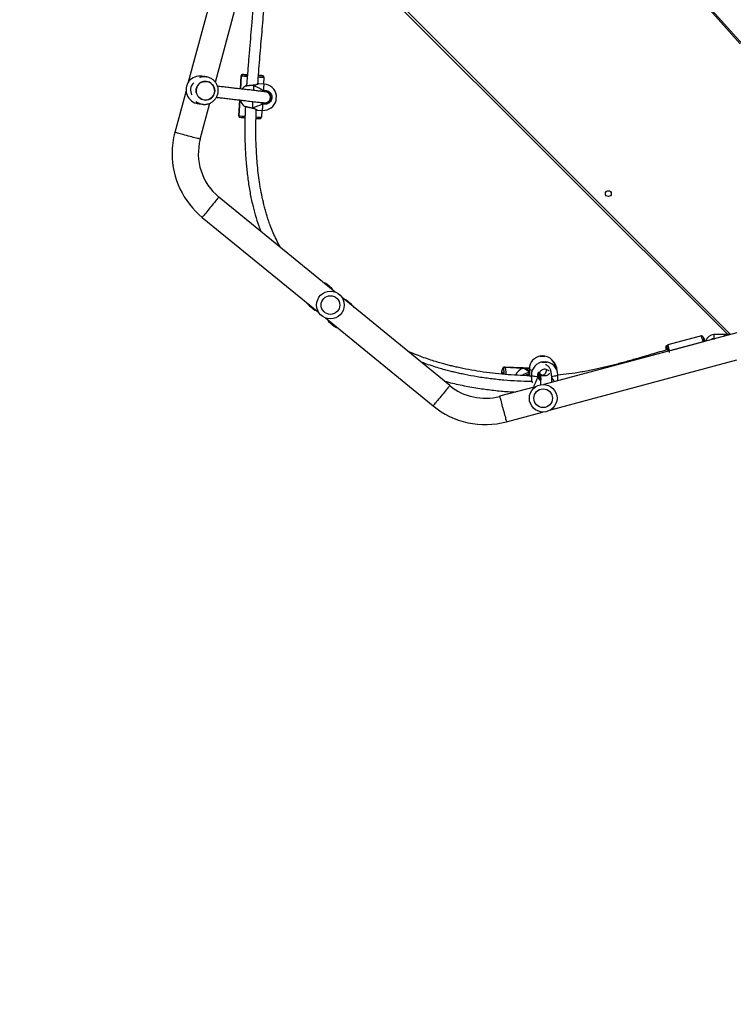
# Model space of a CAD drawing. Units: inches. Extents: x 6321 to 8015, y -1118 to 168.
# Drawn here: x 7166 to 7269, y -853 to -711 of the extents above; entities that cross this region are included whole.
import ezdxf

# ---------------------------------------------------------------- set-up
doc = ezdxf.new("R2010")
doc.units = ezdxf.units.IN
doc.header["$MEASUREMENT"] = 0
doc.layers.add('VP-DIM', color=7, linetype='Continuous')
doc.layers.add('VP-EQ', color=7, linetype='Continuous', true_color=0x8a3492)
doc.styles.get("Standard").update_dxf_attribs({"font": 'arial.ttf'})
doc.dimstyles.get("Standard").update_dxf_attribs({"dimtxt": 14, "dimasz": 20, "dimexe": 20, "dimexo": 50, "dimgap": 20, "dimtad": 0, "dimdec": 0, "dimzin": 0, "dimdsep": 46, "dimtxsty": 'Standard', "dimcen": -0.09, "dimadec": 0, "dimazin": 0, "dimtfac": 1, "dimtdec": 4, "dimtofl": 0, "dimtmove": 0, "dimatfit": 3, "dimfxl": 70, "dimfxlon": 1, "dimtolj": 1, "dimtzin": 0, "dimarcsym": 0})

# ---------------------------------------------------------------- blocks, each defined once
blk = doc.blocks.new('*D62')
at = {"layer": 'Defpoints', "color": 0}
for p in [(7817.33, 147.92), (6675.17, -168.74), (7817.33, -721.22)]:
    blk.add_point(p, dxfattribs=at)
at = {"layer": 'VP-DIM', "color": 0, "lineweight": -2}
for p, q in [((6675.17, 77.92), (6675.17, 167.92)), ((7817.33, 77.92), (7817.33, 167.92)), ((6695.17, 147.92), (7218.32, 147.92)), ((7797.33, 147.92), (7298.61, 147.92))]:
    blk.add_line(p, q, dxfattribs=at)
at = {"layer": 'VP-DIM', "color": 0}
for points in [[(6695.17, 151.25), (6695.17, 144.59), (6675.17, 147.92)], [(7797.33, 144.59), (7797.33, 151.25), (7817.33, 147.92)]]:
    blk.add_solid(points, dxfattribs=at)
at = {"layer": 'VP-DIM', "color": 0, "insert": (7258.46, 147.92), "char_height": 14, "attachment_point": 5}
blk.add_mtext('\\A1;1142', dxfattribs=at)
blk = doc.blocks.new('*D64')
at = {"layer": 'Defpoints', "color": 0}
for p in [(6831.06, -12.72), (7604.62, -1118.2), (7995.49, -1118.2)]:
    blk.add_point(p, dxfattribs=at)
at = {"layer": 'VP-DIM', "color": 0, "lineweight": -2}
for p, q in [((7925.49, -12.72), (8015.49, -12.72)), ((7995.49, -32.72), (7995.49, -528.93)), ((7995.49, -1098.2), (7995.49, -609.48)), ((7925.49, -1118.2), (8015.49, -1118.2))]:
    blk.add_line(p, q, dxfattribs=at)
at = {"layer": 'VP-DIM', "color": 0}
for points in [[(7998.82, -32.72), (7992.16, -32.72), (7995.49, -12.72)], [(7992.16, -1098.2), (7998.82, -1098.2), (7995.49, -1118.2)]]:
    blk.add_solid(points, dxfattribs=at)
at = {"layer": 'VP-DIM', "color": 0, "insert": (7995.49, -569.2), "char_height": 14, "attachment_point": 5, "rotation": 90}
blk.add_mtext('\\A1;1105', dxfattribs=at)
blk = doc.blocks.new('*D65')
at = {"layer": 'Defpoints', "color": 0}
for p in [(6901.78, -184.13), (7627.52, -917.23), (7934.07, -917.23)]:
    blk.add_point(p, dxfattribs=at)
at = {"layer": 'VP-DIM', "color": 0, "lineweight": -2}
for p, q in [((7864.07, -184.13), (7954.07, -184.13)), ((7934.07, -204.13), (7934.07, -524.61)), ((7934.07, -897.23), (7934.07, -595.49)), ((7864.07, -917.23), (7954.07, -917.23))]:
    blk.add_line(p, q, dxfattribs=at)
at = {"layer": 'VP-DIM', "color": 0}
for points in [[(7937.4, -204.13), (7930.73, -204.13), (7934.07, -184.13)], [(7930.73, -897.23), (7937.4, -897.23), (7934.07, -917.23)]]:
    blk.add_solid(points, dxfattribs=at)
at = {"layer": 'VP-DIM', "color": 0, "insert": (7934.07, -560.05), "char_height": 14, "attachment_point": 5, "rotation": 90}
blk.add_mtext('\\A1;735', dxfattribs=at)
blk = doc.blocks.new('3028-1')
at = {"color": 7, "linetype": 'Continuous', "lineweight": 25}
for p, q in [((365.36, 993.91), (359.33, 995.53)), ((395.77, 985.76), (366.57, 993.59)), ((347.03, 991.56), (333.27, 974.71)), ((358.34, 991.86), (363.54, 990.46)), ((363.41, 991.64), (363.4, 991.52)), ((364.02, 991.29), (364.02, 991.29)), ((366.69, 990.91), (366.69, 990.91)), ((367.36, 990.96), (367.35, 990.92)), ((367.36, 990.96), (367.38, 991.08)), ((336.21, 972.31), (349.97, 989.16)), ((366.58, 989.65), (395.77, 981.83)), ((361.72, 986.27), (361.71, 986.27)), ((364.01, 986.14), (361.72, 986.27)), ((367.51, 985.93), (365.61, 986.04)), ((367.51, 985.93), (367.51, 985.93)), ((362.86, 984.33), (362.86, 984.31)), ((367.66, 985.08), (367.65, 985.04)), ((362.52, 982.92), (361.52, 982.98)), ((362.56, 983.6), (362.51, 982.83)), ((363.63, 982.84), (363.58, 982.74)), ((366.14, 984.12), (366.14, 984.13)), ((366.14, 984.13), (366.14, 984.13)), ((366.31, 982.6), (366.35, 983.38)), ((364.37, 981.66), (364.5, 981.66)), ((365.15, 982.24), (365.18, 982.32)), ((367.31, 982.63), (366.31, 982.69)), ((367.31, 982.63), (367.32, 982.63)), ((330.1, 915.55), (395.77, 981.22)), ((334.27, 976.09), (333.6, 975.28)), ((333.6, 975.28), (333.57, 975.07)), ((332.48, 973.74), (319.76, 958.16)), ((331.99, 973.3), (331.32, 972.48)), ((332.18, 973.38), (331.99, 973.3)), ((336.7, 972.75), (337.37, 973.56)), ((336.51, 972.67), (336.7, 972.75)), ((322.7, 955.76), (335.42, 971.34)), ((334.42, 969.95), (335.09, 970.77)), ((335.09, 970.77), (335.12, 970.97)), ((317.48, 947.56), (318.87, 942.35)), ((322.54, 943.33), (321.15, 948.54)), ((325.16, 948.02), (325.17, 948.02)), ((325.35, 947.81), (325.24, 945.3)), ((325.25, 945.3), (325.36, 947.81)), ((325.26, 945.26), (325.37, 947.84)), ((325.36, 947.81), (325.35, 947.81)), ((325.21, 944.24), (325.23, 944.71)), ((325.25, 945.3), (325.25, 945.3)), ((322.58, 943.65), (322.57, 943.65)), ((324.22, 943.94), (323.45, 943.94)), ((323.45, 943.93), (323.45, 943.93)), ((325.08, 944.24), (324.3, 944.23)), ((324.3, 944.23), (324.3, 944.23)), ((330.34, 914.24), (322.87, 942.13)), ((324.09, 942.62), (324.18, 942.71)), ((319.2, 941.14), (326.41, 914.24)), ((323.4, 940.15), (323.47, 940.14)), ((323.47, 940.14), (323.5, 940.14)), ((323.5, 940.14), (324.26, 940.14)), ((324.85, 940.24), (324.89, 940.25)), ((328.48, 924.32), (328.47, 924.35)), ((329.05, 919.05), (327.75, 923.88)), ((329.88, 919.36), (328.58, 924.19)), ((380.22, 920.96), (372.15, 913.72)), ((380.24, 920.7), (372.16, 913.46)), ((329.47, 917.55), (329.47, 917.48)), ((330.07, 915.75), (330.07, 917.55)), ((330.07, 915.75), (330.07, 915.24)), ((330.1, 915.7), (330.07, 915.7)), ((330.08, 915.2), (330.1, 915.2)), ((330.1, 915.4), (330.1, 915.7)), ((330.1, 915.2), (330.1, 915.4))]:
    blk.add_line(p, q, dxfattribs=at)
at = {"color": 8, "linetype": 'Continuous', "lineweight": 25}
for p, q in [((361.72, 986.27), (364.01, 986.14)), ((365.61, 986.04), (367.51, 985.93)), ((395.77, 980.8), (330.1, 915.13)), ((325.37, 947.84), (325.36, 947.81)), ((325.19, 944.92), (324.7, 944.24)), ((324.73, 944.24), (325.19, 944.88)), ((325.22, 944.61), (325.2, 944.24)), ((325.2, 944.24), (325.22, 944.61)), ((322.59, 943.63), (322.57, 943.63)), ((324.09, 941.02), (323.98, 941.03)), ((330.07, 917.55), (329.47, 917.55))]:
    blk.add_line(p, q, dxfattribs=at)
at = {"color": 8, "linetype": 'Continuous', "lineweight": 25, "flags": 128}
for points in [[(358.34, 991.86), (358.35, 991.87), (358.36, 991.93), (358.38, 992.01), (358.42, 992.12), (358.45, 992.27), (358.5, 992.44), (358.55, 992.63), (358.61, 992.85), (358.67, 993.08), (358.74, 993.32), (358.8, 993.57), (358.87, 993.82), (358.94, 994.07), (359, 994.31), (359.06, 994.54), (359.12, 994.75), (359.17, 994.95), (359.22, 995.12), (359.26, 995.26), (359.29, 995.38), (359.31, 995.46), (359.32, 995.51), (359.33, 995.53)], [(349.97, 989.16), (349.96, 989.17), (349.92, 989.2), (349.85, 989.26), (349.76, 989.33), (349.64, 989.43), (349.51, 989.54), (349.35, 989.67), (349.18, 989.81), (349, 989.96), (348.8, 990.11), (348.6, 990.28), (348.4, 990.44), (348.2, 990.6), (348.01, 990.76), (347.83, 990.91), (347.65, 991.05), (347.5, 991.18), (347.36, 991.29), (347.24, 991.39), (347.15, 991.46), (347.09, 991.52), (347.04, 991.55), (347.03, 991.56)], [(362.87, 984.31), (362.86, 984.32), (362.86, 984.33), (362.86, 984.33)], [(363.79, 984.26), (363.62, 984.27), (363.4, 984.28), (363.2, 984.29), (363.02, 984.3), (362.87, 984.31)], [(362.51, 982.83), (362.52, 982.83), (362.55, 982.83), (362.62, 982.82), (362.73, 982.82), (362.86, 982.81), (363.03, 982.8), (363.22, 982.79), (363.44, 982.78)], [(366.13, 984.12), (365.98, 984.13), (365.8, 984.14), (365.6, 984.15), (365.39, 984.16)], [(366.14, 984.13), (366.14, 984.13), (366.14, 984.12), (366.13, 984.12)], [(365.38, 982.66), (365.6, 982.65), (365.79, 982.64), (365.95, 982.63), (366.09, 982.62), (366.2, 982.61), (366.27, 982.61), (366.3, 982.6), (366.31, 982.6)], [(322.7, 955.76), (322.69, 955.77), (322.65, 955.8), (322.58, 955.86), (322.49, 955.93), (322.37, 956.03), (322.23, 956.14), (322.08, 956.27), (321.91, 956.41), (321.72, 956.56), (321.53, 956.72), (321.33, 956.88), (321.13, 957.04), (320.93, 957.21), (320.74, 957.36), (320.55, 957.51), (320.38, 957.65), (320.22, 957.78), (320.09, 957.89), (319.97, 957.99), (319.88, 958.06), (319.81, 958.12), (319.77, 958.15), (319.76, 958.16), (319.76, 958.16)], [(321.15, 948.54), (321.13, 948.53), (321.08, 948.52), (321, 948.5), (320.88, 948.47), (320.74, 948.43), (320.57, 948.38), (320.37, 948.33), (320.16, 948.27), (319.93, 948.21), (319.69, 948.15), (319.44, 948.08), (319.19, 948.01), (318.94, 947.95), (318.7, 947.88), (318.47, 947.82), (318.26, 947.76), (318.06, 947.71), (317.89, 947.67), (317.75, 947.63), (317.63, 947.6), (317.55, 947.57), (317.5, 947.56), (317.48, 947.56), (317.48, 947.56)], [(325.35, 947.81), (325.3, 947.77), (325.21, 947.73), (325.09, 947.69), (324.93, 947.67), (324.74, 947.65), (324.53, 947.63), (324.3, 947.62)], [(324.32, 947.86), (324.44, 947.86), (324.62, 947.87), (324.79, 947.89), (324.93, 947.92), (325.04, 947.95), (325.12, 947.98), (325.16, 948.02)], [(324.36, 948.2), (324.48, 948.17), (324.57, 948.14), (324.63, 948.1), (324.65, 948.07), (324.62, 948.04), (324.56, 948.01), (324.47, 947.99), (324.34, 947.97), (324.33, 947.97)], [(324.54, 947.98), (324.54, 947.99), (324.5, 948.02), (324.42, 948.06), (324.34, 948.08)], [(325.17, 948.02), (325.17, 948.06), (325.15, 948.1), (325.09, 948.14), (325, 948.18), (324.87, 948.22), (324.72, 948.25), (324.54, 948.28), (324.36, 948.31)], [(322.56, 943.58), (322.54, 943.48), (322.53, 943.4)], [(323.95, 942.98), (323.97, 943.19), (324, 943.39), (324.03, 943.56), (324.07, 943.7), (324.11, 943.82), (324.15, 943.89), (324.19, 943.94), (324.22, 943.94)], [(324.9, 943.83), (324.9, 943.84), (324.93, 943.99), (324.97, 944.1), (325.01, 944.18), (325.05, 944.23), (325.08, 944.24)], [(324.26, 940.14), (324.25, 940.15), (324.21, 940.18), (324.16, 940.24), (324.12, 940.34), (324.08, 940.47), (324.04, 940.63), (324.01, 940.82), (323.98, 941.03)], [(324.89, 940.25), (324.88, 940.25), (324.87, 940.25)], [(328.21, 924.48), (328.22, 924.49), (328.22, 924.5), (328.19, 924.5), (328.16, 924.5)], [(328.34, 924.33), (328.34, 924.33), (328.32, 924.33)]]:
    blk.add_lwpolyline(points, dxfattribs=at)
at = {"color": 7, "linetype": 'Continuous', "lineweight": 25, "flags": 128}
for points in [[(363.47, 991.92), (363.45, 991.83), (363.41, 991.64)], [(364.05, 990.75), (364.01, 990.97), (364.01, 991.19), (364.04, 991.41), (364.11, 991.62), (364.22, 991.82), (364.35, 991.99), (364.51, 992.15), (364.7, 992.27), (364.9, 992.36), (365.11, 992.42), (365.34, 992.44), (365.56, 992.43), (365.78, 992.38), (365.98, 992.29), (366.17, 992.17), (366.34, 992.02), (366.48, 991.85), (366.59, 991.66), (366.66, 991.45), (366.7, 991.23), (366.7, 991.01), (366.67, 990.79), (366.6, 990.58), (366.5, 990.38), (366.37, 990.21), (366.2, 990.05), (366.02, 989.93), (365.82, 989.84), (365.6, 989.78), (365.38, 989.76), (365.16, 989.77), (364.94, 989.83), (364.73, 989.91), (364.55, 990.03), (364.38, 990.18), (364.24, 990.35), (364.13, 990.54), (364.05, 990.75)], [(365.19, 992.43), (364.97, 992.39), (364.77, 992.31), (364.58, 992.2), (364.4, 992.05), (364.26, 991.88), (364.15, 991.69), (364.06, 991.49), (364.02, 991.27), (364.01, 991.05), (364.04, 990.83), (364.1, 990.62), (364.2, 990.42), (364.33, 990.24), (364.48, 990.08), (364.67, 989.95), (364.87, 989.85), (365.08, 989.79), (365.3, 989.76), (365.52, 989.77), (365.74, 989.82), (365.95, 989.9), (366.14, 990.01), (366.31, 990.15), (366.46, 990.32), (366.57, 990.51), (366.65, 990.72), (366.7, 990.93), (366.71, 991.15), (366.68, 991.37), (366.62, 991.59), (366.52, 991.78), (366.39, 991.97), (366.23, 992.12), (366.05, 992.25), (365.85, 992.35), (365.64, 992.41), (365.42, 992.44), (365.19, 992.43)], [(367.38, 991.08), (367.39, 991.18), (367.39, 991.36)], [(367.56, 983.43), (367.56, 983.4), (367.55, 983.36), (367.55, 983.36), (367.56, 983.4), (367.56, 983.43)], [(363.95, 980.87), (363.95, 980.87), (363.98, 980.87), (364.04, 980.87), (364.13, 980.86), (364.24, 980.86), (364.36, 980.85), (364.46, 980.84), (364.56, 980.84), (364.62, 980.83), (364.65, 980.83), (364.65, 980.83)], [(332.07, 973.24), (332.02, 973.27), (331.99, 973.3), (331.99, 973.3)], [(336.63, 972.81), (336.67, 972.78), (336.7, 972.75), (336.7, 972.75)], [(326.02, 942.06), (326.03, 942.17), (326.03, 942.27), (326.05, 942.35), (326.06, 942.4), (326.08, 942.41), (326.1, 942.39), (326.12, 942.33), (326.13, 942.24), (326.14, 942.13), (326.14, 942.02), (326.14, 941.91), (326.13, 941.81), (326.11, 941.75), (326.09, 941.72), (326.07, 941.72), (326.06, 941.77), (326.04, 941.84), (326.03, 941.94), (326.02, 942.06)], [(326.07, 942.41), (326.08, 942.39), (326.1, 942.33), (326.12, 942.24), (326.12, 942.13), (326.13, 942.02), (326.12, 941.91), (326.11, 941.81), (326.09, 941.75), (326.08, 941.72)], [(326.89, 942.34), (326.89, 942.46), (326.89, 942.56), (326.91, 942.64), (326.92, 942.69), (326.94, 942.71), (326.96, 942.68), (326.97, 942.62), (326.98, 942.53), (326.99, 942.43), (326.99, 942.31), (326.99, 942.2), (326.98, 942.11), (326.97, 942.04), (326.95, 942.01), (326.93, 942.01), (326.92, 942.06), (326.9, 942.13), (326.89, 942.23), (326.89, 942.34)], [(327.69, 924.14), (327.72, 924.15), (327.82, 924.18), (327.88, 924.2), (327.91, 924.21), (327.9, 924.21), (327.89, 924.21)], [(327.89, 924.22), (327.89, 924.22), (327.9, 924.22)]]:
    blk.add_lwpolyline(points, dxfattribs=at)
at = {"color": 7, "linetype": 'Continuous', "lineweight": 25}
for centre, radius in [((334.35, 973.02), 2), ((334.35, 973.02), 1.35), ((320.87, 942.24), 2), ((320.87, 942.24), 1.35), ((350.47, 932.81), 0.425)]:
    blk.add_circle(centre, radius, dxfattribs=at)
for centre, radius, start, end in [((356.25, 984.03), 11.9, 90, 140.7634), ((356.25, 984.03), 11.9, 75, 90), ((365.47, 991.91), 2, 343.4043, 165), ((365.47, 991.91), 1.35, 41.1521, 122.7613), ((365.47, 991.91), 1.35, 40.7148, 122.7613), ((356.25, 984.03), 8.1, 75, 140.7634), ((365.47, 991.91), 2, 165, 180.5091), ((525.51, 975.75), 164.33, 176.3943, 176.6389), ((361.72, 986.05), 0.225, 90.7396, 150.0066), ((364.5, 984.21), 1.9, 105.1391, 136.3343), ((364.5, 984.21), 1.9, 36.8104, 55.0112), ((367.49, 985.73), 0.2, 356.6, 86.5869), ((367.5, 985.73), 0.2, 22.4036, 86.6378), ((586.92, 972.05), 219.65, 176.4324, 176.6111), ((171.29, 996.87), 196.72, 356.5511, 356.7508), ((375.21, 984.63), 7.57, 176.0396, 176.8684), ((471.37, 977.06), 110.21, 176.5022, 176.809), ((361.53, 983.18), 0.2, 202.4036, 266.6378), ((364.41, 982.72), 1.9, 176.5846, 255.9695), ((363.57, 983.06), 0.312, 243.7629, 271.7052), ((367.32, 982.83), 0.2, 269.9977, 332.9309), ((545.51, 972.72), 178.27, 176.5564, 176.7512), ((300.54, 987.21), 67.13, 356.2482, 356.7652), ((364.41, 982.72), 1.9, 277.1997, 356.5846), ((365.28, 982.95), 0.312, 261.5053, 289.3917), ((335.43, 975.14), 1.5, 119.724, 140.7634), ((348.7, 993.68), 23.81, 230.6374, 230.878), ((336.21, 974.51), 1.5, 320.7634, 341.8029), ((332.48, 971.53), 1.5, 140.7634, 161.8029), ((333.26, 970.9), 1.5, 299.724, 320.7634), ((365.94, 1008.63), 48.84, 230.699, 230.8163), ((328.97, 950.64), 11.9, 140.7634, 195), ((328.97, 950.64), 8.1, 140.7634, 195), ((325.15, 947.81), 0.202, 357.9934, 86.5072), ((325.15, 947.82), 0.203, 358.0316, 86.4976), ((322.97, 945.1), 2.26, 349.1895, 3.7564), ((328.11, 944.77), 2.92, 177.1161, 177.8897), ((325.19, 944.63), 0.0289, 316.133, 332.4026), ((325.27, 945.29), 0.0231, 134.0104, 154.3294), ((325.2, 943.24), 1.28, 191.7687, 198.5547), ((324.24, 942.04), 1.9, 4.8223, 90.6528), ((325.1, 942.34), 1.9, 6.4169, 90.5265), ((324.24, 942.04), 1.9, 270.6528, 356.4833), ((325.1, 942.34), 1.9, 275.3724, 354.636), ((325.88, 942.35), 1.11, 342.3933, 18.6507), ((324.87, 942.14), 1.9, 270.4223, 315.6022), ((328.68, 920.76), 3.78, 97.946, 102.7019), ((327.18, 926.74), 2.48, 286.2518, 294.3885), ((327.56, 923.83), 0.2, 15, 105), ((325.77, 931.83), 7.93, 284.0186, 288.9042), ((329.98, 916.38), 8.13, 101.8362, 104.7851), ((326.24, 929.77), 11.21, 284.7186, 288.1608), ((327.99, 923.97), 5.17, 282.4511, 284.812), ((327.45, 924.49), 5.91, 286.3215, 289.5691), ((328.87, 917.55), 1.2, 360, 77.1971), ((328.87, 917.55), 0.6, 360, 36.1146)]:
    blk.add_arc(centre, radius, start, end, dxfattribs=at)
at = {"color": 8, "linetype": 'Continuous', "lineweight": 25}
for centre, radius, start, end in [((365.36, 991.25), 1.98, 142.038, 171.7146), ((365.41, 991.24), 1.97, 351.9264, 21.9241), ((643.04, 968.75), 281.87, 176.4346, 176.6166), ((596.05, 971.61), 228.99, 176.4144, 176.6349), ((367.49, 985.73), 0.201, 356.6487, 22.4614), ((359.63, 985.56), 8.04, 356.5319, 357.0279), ((599.88, 969.4), 238.75, 176.548, 176.7383), ((786.27, 958.52), 419.66, 176.5964, 176.7059), ((367.32, 982.83), 0.2, 270.0034, 356.5939), ((367.32, 982.83), 0.2, 332.9034, 356.6243), ((383.3, 1036.05), 77.45, 230.7207, 230.7947), ((377.21, 1022.48), 63.09, 230.7468, 230.8377), ((344.01, 987.93), 19.99, 230.6144, 230.901), ((287.98, 913.18), 73.35, 50.7186, 50.7967), ((322.93, 944.11), 1.43, 12.4877, 31.0515), ((322.95, 944.14), 1.63, 3.4576, 41.6018), ((324.95, 934.93), 11.33, 284.2504, 288.697), ((326.25, 930.08), 11.32, 284.2484, 288.6987)]:
    blk.add_arc(centre, radius, start, end, dxfattribs=at)
at = {"color": 7, "linetype": 'Continuous', "lineweight": 25}
for centre, major_axis, ratio, start_param, end_param in [((364.28, 980.49), (-1.64, 4.46), 0.000238, 0.53909, 1.031531), ((364.28, 980.49), (-1.64, 4.46), 0.000238, 0.53909, 1.031531), ((364.28, 980.49), (2.16, 4.23), 0.000226, 0.539293, 1.031734), ((364.28, 980.49), (2.16, 4.23), 0.000226, 0.539293, 1.031734), ((323.61, 945.07), (1.57, -0.54), 0.78139, 0.483596, 1.462307), ((323.61, 945.03), (0.63, 1.8), 0.840275, 4.559764, 4.803089), ((326.44, 942.07), (4.33, -1.84), 0.036599, 3.657588, 4.114409), ((326.44, 942.07), (4.33, -1.84), 0.036599, 3.657588, 4.114409), ((326.44, 942.07), (4.27, 1.95), 0.018832, 2.176807, 2.40547), ((326.44, 942.07), (4.27, 1.95), 0.018832, 2.176807, 2.40547)]:
    blk.add_ellipse(centre, major_axis=major_axis, ratio=ratio, start_param=start_param, end_param=end_param, dxfattribs=at)
for points, knots in [([(363.4, 991.53), (363.39, 991.47), (363.37, 991.33), (363.38, 991.11), (363.41, 990.86), (363.47, 990.61), (363.57, 990.38), (363.69, 990.16), (363.84, 989.96), (364.01, 989.78), (364.21, 989.62), (364.42, 989.48), (364.65, 989.38), (364.89, 989.3), (365.14, 989.26), (365.38, 989.24), (365.54, 989.25), (365.62, 989.26)], [0, 0, 0, 0, 0.047418, 0.115859, 0.184276, 0.252693, 0.321097, 0.38951, 0.45792, 0.526351, 0.594819, 0.663304, 0.731806, 0.800336, 0.868908, 0.93749, 1, 1, 1, 1]), ([(365.62, 989.26), (365.71, 989.27), (365.87, 989.3), (366.12, 989.38), (366.35, 989.49), (366.56, 989.62), (366.75, 989.78), (366.93, 989.97), (367.07, 990.17), (367.19, 990.39), (367.28, 990.63), (367.34, 990.81), (367.35, 990.91), (367.35, 990.92)], [0, 0, 0, 0, 0.101442, 0.199245, 0.29705, 0.394819, 0.49259, 0.590335, 0.688063, 0.785728, 0.883374, 0.980974, 1, 1, 1, 1]), ([(364.41, 989.5), (364.4, 989.47), (364.38, 989.26), (364.32, 988.77), (364.24, 988.06), (364.15, 987.32), (364.07, 986.65), (364.01, 986.06), (363.95, 985.55), (363.89, 985.1), (363.84, 984.65), (363.79, 984.21), (363.74, 983.81), (363.7, 983.45), (363.67, 983.15), (363.64, 982.9), (363.62, 982.72), (363.61, 982.62), (363.61, 982.63), (363.61, 982.63)], [0, 0, 0, 0, 0.009124, 0.077261, 0.163479, 0.243472, 0.316872, 0.383465, 0.438018, 0.489354, 0.544069, 0.602372, 0.664113, 0.718104, 0.774372, 0.83296, 0.894026, 0.957897, 1, 1, 1, 1]), ([(365.17, 982.28), (365.17, 982.29), (365.18, 982.3), (365.19, 982.43), (365.22, 982.64), (365.25, 982.91), (365.28, 983.23), (365.33, 983.57), (365.37, 983.94), (365.41, 984.31), (365.46, 984.69), (365.5, 985.06), (365.54, 985.44), (365.6, 985.9), (365.66, 986.46), (365.74, 987.15), (365.83, 987.9), (365.92, 988.65), (365.97, 989.13), (366, 989.35)], [0, 0, 0, 0, 0.065305, 0.127457, 0.186766, 0.243581, 0.298089, 0.350364, 0.400404, 0.448161, 0.493566, 0.53654, 0.577776, 0.622049, 0.687643, 0.760133, 0.839295, 0.924741, 1, 1, 1, 1]), ([(361.53, 986.16), (361.52, 986.15), (361.52, 986.14), (361.51, 986.13), (361.51, 986.12)], [0, 0, 0, 0, 0.6232394, 1, 1, 1, 1]), ([(367.69, 985.75), (367.69, 985.76), (367.69, 985.78), (367.68, 985.79), (367.68, 985.8)], [0, 0, 0, 0, 0.388538, 1, 1, 1, 1]), ([(363.07, 985.32), (363.03, 985.32), (362.78, 985.34), (362.36, 985.35), (361.88, 985.37), (361.51, 985.38), (361.22, 985.39), (360.9, 985.39), (360.5, 985.4), (360.03, 985.4), (359.48, 985.4), (358.89, 985.4), (358.09, 985.38), (357.1, 985.35), (355.93, 985.29), (354.51, 985.18), (352.83, 985), (350.89, 984.71), (349.07, 984.35), (347.38, 983.9), (346.06, 983.5), (345.28, 983.2), (345.02, 983.09)], [0, 0, 0, 0, 0.006397, 0.040791, 0.069549, 0.085468, 0.10026, 0.117181, 0.138668, 0.164757, 0.1955, 0.228359, 0.260732, 0.326884, 0.39062, 0.452177, 0.560601, 0.667277, 0.773471, 0.86384, 0.95408, 1, 1, 1, 1]), ([(362.85, 984.31), (362.85, 984.28), (362.83, 984.2), (362.79, 984.08), (362.74, 983.95), (362.68, 983.84), (362.63, 983.75), (362.6, 983.68), (362.58, 983.65), (362.57, 983.65), (362.57, 983.64), (362.57, 983.64), (362.57, 983.64), (362.57, 983.63), (362.56, 983.62), (362.56, 983.61), (362.56, 983.6)], [0, 0, 0, 0, 0.079927, 0.202701, 0.33389, 0.470889, 0.610878, 0.748194, 0.881711, 0.946221, 0.963333, 0.966697, 0.969258, 0.973549, 0.991697, 1, 1, 1, 1]), ([(363.12, 985.52), (363.12, 985.52), (363.12, 985.51), (363.11, 985.5), (363.11, 985.5), (363.11, 985.49), (363.11, 985.49), (363.11, 985.49), (363.11, 985.49), (363.11, 985.48), (363.1, 985.47), (363.09, 985.43), (363.08, 985.35), (363.05, 985.25), (363.03, 985.12), (363, 984.98), (362.96, 984.82), (362.93, 984.65), (362.89, 984.49), (362.87, 984.38), (362.86, 984.33)], [0, 0, 0, 0, 0.00756, 0.01519, 0.01959, 0.021918, 0.023841, 0.026568, 0.031963, 0.048453, 0.115767, 0.217294, 0.315447, 0.413825, 0.512103, 0.610913, 0.710116, 0.809441, 0.909454, 1, 1, 1, 1]), ([(362.87, 984.31), (362.87, 984.31), (362.86, 984.31), (362.86, 984.31), (362.86, 984.31)], [0, 0, 0, 0, 0.617708, 1, 1, 1, 1]), ([(366.05, 985.14), (366.05, 985.15), (366.05, 985.19), (366.04, 985.24), (366.04, 985.3), (366.04, 985.31), (366.03, 985.31), (366.03, 985.32), (366.03, 985.32), (366.03, 985.34), (366.02, 985.35), (366.02, 985.35)], [0, 0, 0, 0, 0.0427653, 0.3325444, 0.6209855, 0.9096177, 0.9293739, 0.9376712, 0.9454753, 0.9646405, 1, 1, 1, 1]), ([(366.14, 984.13), (366.14, 984.15), (366.13, 984.23), (366.12, 984.36), (366.11, 984.54), (366.09, 984.71), (366.08, 984.86), (366.06, 985), (366.05, 985.12), (366.04, 985.21), (366.04, 985.28), (366.03, 985.3), (366.03, 985.31), (366.03, 985.31), (366.03, 985.31)], [0, 0, 0, 0, 0.036413, 0.139971, 0.244045, 0.347927, 0.452012, 0.555531, 0.658966, 0.761652, 0.864142, 0.965921, 0.9999, 1, 1, 1, 1]), ([(387.56, 983.64), (387.2, 983.65), (386.38, 983.67), (385.16, 983.72), (383.93, 983.78), (382.81, 983.84), (381.79, 983.9), (380.83, 983.97), (379.91, 984.03), (378.98, 984.1), (378.05, 984.17), (377.11, 984.25), (376.16, 984.32), (374.9, 984.43), (373.32, 984.56), (371.39, 984.73), (369.4, 984.89), (367.73, 985.02), (366.61, 985.11), (366.17, 985.14), (366.05, 985.14)], [0, 0, 0, 0, 0.050681, 0.113313, 0.170036, 0.221991, 0.269168, 0.311555, 0.355914, 0.398538, 0.441707, 0.485415, 0.529661, 0.574432, 0.661362, 0.750653, 0.843277, 0.939235, 0.983401, 1, 1, 1, 1]), ([(342.7, 980.25), (342.73, 980.27), (343.08, 980.49), (343.79, 980.83), (344.78, 981.29), (345.68, 981.65), (346.47, 981.94), (347.18, 982.17), (347.85, 982.37), (348.53, 982.55), (349.46, 982.78), (350.67, 983.04), (352.09, 983.28), (353.5, 983.47), (354.87, 983.61), (356.23, 983.7), (357.53, 983.77), (358.73, 983.8), (359.63, 983.8), (360.25, 983.8), (360.61, 983.8), (360.94, 983.79), (361.21, 983.78), (361.43, 983.78), (361.63, 983.77), (361.85, 983.77), (362.14, 983.76), (362.41, 983.75), (362.58, 983.74), (362.63, 983.74)], [0, 0, 0, 0, 0.0038618, 0.0616042, 0.1148884, 0.1635901, 0.2032108, 0.23893, 0.2722751, 0.3064134, 0.3414222, 0.4127187, 0.487316, 0.5531162, 0.6210855, 0.6890961, 0.7525858, 0.8112632, 0.8650561, 0.8840669, 0.9023287, 0.9184218, 0.9317313, 0.9422708, 0.9503144, 0.9610462, 0.9749934, 0.9928375, 1, 1, 1, 1]), ([(361.33, 983.16), (361.33, 983.15), (361.34, 983.13), (361.34, 983.11), (361.35, 983.1)], [0, 0, 0, 0, 0.400594, 1, 1, 1, 1]), ([(362.59, 983.66), (362.58, 983.66), (362.58, 983.65), (362.57, 983.65), (362.57, 983.65), (362.57, 983.65)], [0, 0, 0, 0, 0.429978, 0.988815, 1, 1, 1, 1]), ([(365.38, 982.66), (365.39, 982.55), (365.41, 982.32), (365.29, 981.99), (365.07, 981.72), (364.78, 981.54), (364.44, 981.46), (364.1, 981.51), (363.8, 981.66), (363.56, 981.9), (363.41, 982.21), (363.38, 982.51), (363.42, 982.7), (363.44, 982.78)], [0, 0, 0, 0, 0.0947845, 0.1895747, 0.2843231, 0.3783906, 0.4713592, 0.5633713, 0.655125, 0.7473961, 0.8406999, 0.9350085, 1, 1, 1, 1]), ([(363.44, 982.78), (363.45, 982.77), (363.47, 982.77), (363.5, 982.76), (363.53, 982.75), (363.56, 982.75), (363.58, 982.75), (363.58, 982.74), (363.58, 982.74), (363.58, 982.74)], [0, 0, 0, 0, 0.161871, 0.323317, 0.48363, 0.642509, 0.800708, 0.960323, 1, 1, 1, 1]), ([(363.58, 982.74), (363.58, 982.74), (363.58, 982.74), (363.56, 982.75), (363.54, 982.75), (363.51, 982.76), (363.47, 982.77), (363.45, 982.77), (363.44, 982.78), (363.44, 982.78)], [0, 0, 0, 0, 0.161662, 0.323414, 0.483635, 0.642099, 0.800372, 0.960297, 1, 1, 1, 1]), ([(363.58, 982.74), (363.57, 982.68), (363.53, 982.52), (363.56, 982.26), (363.69, 982), (363.89, 981.8), (364.15, 981.67), (364.44, 981.63), (364.72, 981.69), (364.97, 981.85), (365.15, 982.08), (365.25, 982.35), (365.24, 982.55), (365.23, 982.65)], [0, 0, 0, 0, 0.065053, 0.159455, 0.252825, 0.34508, 0.43671, 0.528608, 0.621449, 0.71547, 0.810246, 0.905127, 1, 1, 1, 1]), ([(363.62, 982.75), (363.62, 982.74), (363.62, 982.73), (363.62, 982.69), (363.61, 982.65), (363.61, 982.63), (363.61, 982.62)], [0, 0, 0, 0, 0.4869936, 0.6579938, 0.8292429, 1, 1, 1, 1]), ([(366.13, 984.12), (366.13, 984.12), (366.14, 984.12), (366.14, 984.12), (366.14, 984.12)], [0, 0, 0, 0, 0.622652, 1, 1, 1, 1]), ([(366.14, 984.12), (366.14, 984.12), (366.14, 984.12), (366.14, 984.12), (366.13, 984.12), (366.13, 984.12)], [0, 0, 0, 0, 0.20873, 0.815688, 1, 1, 1, 1]), ([(366.34, 983.42), (366.34, 983.42), (366.34, 983.42), (366.34, 983.43), (366.33, 983.45), (366.31, 983.5), (366.27, 983.58), (366.23, 983.69), (366.19, 983.82), (366.16, 983.96), (366.14, 984.07), (366.14, 984.12), (366.14, 984.12)], [0, 0, 0, 0, 0.004016, 0.061301, 0.174166, 0.307475, 0.44466, 0.586402, 0.730684, 0.873894, 0.997303, 1, 1, 1, 1]), ([(366.3, 983.52), (366.89, 983.48), (368.08, 983.39), (369.86, 983.25), (371.63, 983.1), (373.39, 982.95), (375.15, 982.8), (376.91, 982.66), (378.5, 982.53), (379.91, 982.43), (381.14, 982.34), (382.34, 982.27), (383.48, 982.2), (384.39, 982.16), (385.14, 982.12), (385.78, 982.1), (386.52, 982.07), (387.13, 982.05), (387.48, 982.04), (387.56, 982.04)], [0, 0, 0, 0, 0.083377, 0.167581, 0.250551, 0.333503, 0.41646, 0.49943, 0.582386, 0.640792, 0.699189, 0.755854, 0.809372, 0.859914, 0.885139, 0.915124, 0.949869, 0.989382, 1, 1, 1, 1]), ([(366.35, 983.38), (366.35, 983.38), (366.35, 983.38), (366.35, 983.39), (366.35, 983.41), (366.35, 983.41), (366.35, 983.42), (366.34, 983.42), (366.34, 983.42), (366.34, 983.42), (366.34, 983.42), (366.34, 983.43), (366.33, 983.46), (366.31, 983.5), (366.3, 983.52)], [0, 0, 0, 0, 0.005664, 0.040161, 0.066261, 0.080754, 0.087834, 0.09323, 0.100663, 0.114993, 0.156668, 0.34547, 0.703484, 1, 1, 1, 1]), ([(367.5, 982.74), (367.5, 982.75), (367.51, 982.77), (367.52, 982.78), (367.52, 982.79)], [0, 0, 0, 0, 0.6433947, 1, 1, 1, 1]), ([(363.61, 982.62), (363.6, 982.54), (363.58, 982.38), (363.64, 982.16), (363.73, 982), (363.84, 981.86), (363.94, 981.8), (364, 981.76)], [0, 0, 0, 0, 0.252993, 0.473219, 0.657324, 0.807215, 1, 1, 1, 1]), ([(363.62, 982.71), (363.62, 982.71), (363.61, 982.68), (363.61, 982.65), (363.6, 982.62), (363.6, 982.59), (363.6, 982.56), (363.6, 982.54), (363.6, 982.52), (363.6, 982.49), (363.6, 982.45), (363.6, 982.41), (363.61, 982.37), (363.62, 982.32), (363.63, 982.26), (363.65, 982.21), (363.68, 982.13), (363.74, 982.04), (363.8, 981.97), (363.87, 981.9), (363.95, 981.83), (364.05, 981.77), (364.21, 981.71), (364.43, 981.69), (364.62, 981.72), (364.72, 981.77), (364.81, 981.81), (364.91, 981.88), (365, 981.97), (365.09, 982.09), (365.12, 982.15), (365.13, 982.19)], [0, 0, 0, 0, 0.0510146, 0.1351726, 0.2065103, 0.2702519, 0.3263977, 0.3749462, 0.4183576, 0.4610458, 0.5031048, 0.5411167, 0.5786154, 0.6156064, 0.652087, 0.6879913, 0.720788, 0.7351898, 0.7488133, 0.7616906, 0.7738106, 0.7851189, 0.7994146, 0.8206344, 0.8388713, 0.8573318, 0.8763272, 0.8957479, 0.9270471, 0.9592521, 1, 1, 1, 1]), ([(363.61, 982.73), (363.61, 982.73), (363.61, 982.69), (363.6, 982.65), (363.61, 982.66), (363.61, 982.66)], [0, 0, 0, 0, 0.111088, 0.755803, 1, 1, 1, 1]), ([(364.59, 981.68), (364.62, 981.69), (364.72, 981.71), (364.89, 981.81), (365.08, 982), (365.14, 982.19), (365.17, 982.28)], [0, 0, 0, 0, 0.111197, 0.354469, 0.652583, 1, 1, 1, 1]), ([(365.23, 982.65), (365.23, 982.66), (365.23, 982.67), (365.22, 982.69), (365.22, 982.69)], [0, 0, 0, 0, 0.822012, 1, 1, 1, 1]), ([(365.23, 982.65), (365.23, 982.65), (365.24, 982.65), (365.25, 982.65), (365.28, 982.65), (365.31, 982.65), (365.34, 982.66), (365.37, 982.66), (365.38, 982.66), (365.38, 982.66)], [0, 0, 0, 0, 0.161666, 0.323481, 0.4836, 0.642086, 0.800675, 0.960507, 1, 1, 1, 1]), ([(365.38, 982.66), (365.37, 982.66), (365.35, 982.66), (365.32, 982.65), (365.29, 982.65), (365.26, 982.65), (365.24, 982.65), (365.23, 982.65), (365.23, 982.65), (365.23, 982.65)], [0, 0, 0, 0, 0.161769, 0.323461, 0.483743, 0.642395, 0.800737, 0.960302, 1, 1, 1, 1]), ([(324.12, 944.16), (324.14, 944.76), (324.18, 945.96), (324.3, 947.76), (324.48, 949.56), (324.71, 951.32), (325, 953.02), (325.27, 954.34), (325.5, 955.31), (325.66, 955.97), (325.84, 956.67), (326.06, 957.44), (326.33, 958.3), (326.65, 959.27), (327.04, 960.33), (327.39, 961.2), (327.62, 961.72), (327.68, 961.86)], [0, 0, 0, 0, 0.098571, 0.198413, 0.298387, 0.397199, 0.492117, 0.582885, 0.620491, 0.657311, 0.695144, 0.73894, 0.788939, 0.845074, 0.907275, 0.974033, 1, 1, 1, 1]), ([(323.27, 943.87), (323.27, 943.92), (323.27, 944.62), (323.34, 945.97), (323.47, 947.93), (323.68, 949.87), (323.95, 951.76), (324.23, 953.23), (324.46, 954.32), (324.62, 955.04), (324.8, 955.76), (325, 956.53), (325.25, 957.38), (325.55, 958.35), (325.85, 959.23), (326.06, 959.77), (326.13, 959.96)], [0, 0, 0, 0, 0.0083897, 0.1277856, 0.2476205, 0.3675258, 0.4844057, 0.595996, 0.6421573, 0.687305, 0.7314322, 0.7775925, 0.8317119, 0.8938695, 0.9639672, 1, 1, 1, 1]), ([(323.36, 956.57), (323.3, 956.35), (323.05, 955.4), (322.67, 953.68), (322.29, 951.49), (322.01, 949.36), (321.84, 947.63), (321.79, 946.59), (321.77, 946.24)], [0, 0, 0, 0, 0.064206, 0.2824507, 0.5035365, 0.7010901, 0.8983029, 1, 1, 1, 1]), ([(324.56, 948.02), (324.56, 948.02), (324.56, 948.02), (324.54, 948.01), (324.5, 948), (324.43, 947.98), (324.36, 947.98), (324.33, 947.97)], [0, 0, 0, 0, 0.0693022, 0.2599578, 0.4883931, 0.7500725, 1, 1, 1, 1]), ([(325.36, 947.84), (325.37, 947.85), (325.37, 947.88), (325.35, 947.95), (325.32, 948.01), (325.26, 948.06), (325.2, 948.11), (325.11, 948.15), (324.99, 948.19), (324.83, 948.23), (324.66, 948.27), (324.5, 948.29), (324.4, 948.3), (324.36, 948.31)], [0, 0, 0, 0, 0.0133052, 0.0819866, 0.1473363, 0.2171862, 0.3016239, 0.4168799, 0.5459105, 0.6815434, 0.809874, 0.9349838, 1, 1, 1, 1]), ([(324.52, 944.23), (324.49, 944.26), (324.43, 944.31), (324.34, 944.39), (324.25, 944.48), (324.19, 944.54), (324.15, 944.57), (324.14, 944.58), (324.14, 944.59)], [0, 0, 0, 0, 0.183196, 0.417902, 0.656771, 0.878929, 0.96884, 1, 1, 1, 1]), ([(325.19, 944.88), (325.19, 944.84), (325.18, 944.77), (325.18, 944.7), (325.18, 944.68), (325.18, 944.67)], [0, 0, 0, 0, 0.456737, 0.913121, 1, 1, 1, 1]), ([(325.18, 944.67), (325.18, 944.66), (325.19, 944.63), (325.2, 944.61), (325.21, 944.61), (325.21, 944.61)], [0, 0, 0, 0, 0.239325, 0.793468, 1, 1, 1, 1]), ([(325.2, 945.16), (325.2, 945.15), (325.2, 945.11), (325.2, 945.02), (325.19, 944.95), (325.19, 944.92)], [0, 0, 0, 0, 0.137496, 0.603336, 1, 1, 1, 1]), ([(325.24, 945.3), (325.24, 945.28), (325.23, 945.26), (325.21, 945.2), (325.2, 945.16), (325.2, 945.16)], [0, 0, 0, 0, 0.456699, 0.913103, 1, 1, 1, 1]), ([(325.22, 944.61), (325.22, 944.63), (325.23, 944.65), (325.24, 944.73), (325.24, 944.84), (325.24, 944.95), (325.24, 945.07), (325.25, 945.17), (325.26, 945.26), (325.26, 945.28), (325.26, 945.29)], [0, 0, 0, 0, 0.124211, 0.248352, 0.374188, 0.500929, 0.625671, 0.748849, 0.873361, 1, 1, 1, 1]), ([(323.45, 943.93), (323.45, 943.93), (323.42, 943.93), (323.39, 943.92), (323.33, 943.9), (323.26, 943.87), (323.22, 943.85), (323.21, 943.85)], [0, 0, 0, 0, 0.0925887, 0.2885448, 0.6110333, 0.9488089, 1, 1, 1, 1]), ([(323.99, 942.83), (323.99, 942.83), (323.99, 942.83), (323.98, 942.85), (323.97, 942.87), (323.96, 942.9), (323.96, 942.94), (323.95, 942.96), (323.95, 942.97), (323.95, 942.98)], [0, 0, 0, 0, 0.161707, 0.323483, 0.483574, 0.642087, 0.800588, 0.960427, 1, 1, 1, 1]), ([(323.95, 942.96), (323.95, 942.95), (323.96, 942.94), (323.96, 942.91), (323.97, 942.88), (323.98, 942.85), (323.98, 942.84), (323.99, 942.83), (323.99, 942.83), (323.99, 942.83)], [0, 0, 0, 0, 0.066696, 0.246805, 0.4252, 0.601844, 0.778107, 0.955821, 1, 1, 1, 1]), ([(324.79, 941.39), (324.84, 941.45), (324.96, 941.57), (325.06, 941.82), (325.08, 942.11), (324.99, 942.39), (324.82, 942.63), (324.57, 942.79), (324.28, 942.87), (324.09, 942.85), (323.99, 942.83)], [0, 0, 0, 0, 0.103077, 0.228572, 0.354411, 0.481565, 0.61031, 0.740115, 0.870041, 1, 1, 1, 1]), ([(324.3, 944.23), (324.3, 944.23), (324.29, 944.23), (324.27, 944.23), (324.24, 944.22), (324.19, 944.19), (324.13, 944.16), (324.08, 944.14), (324.07, 944.14)], [0, 0, 0, 0, 0.018387, 0.114352, 0.296195, 0.605129, 0.930647, 1, 1, 1, 1]), ([(325.05, 941.83), (325.03, 941.83), (324.96, 941.81), (324.86, 941.81), (324.73, 941.82), (324.63, 941.85), (324.47, 941.92), (324.33, 942.03), (324.24, 942.15), (324.19, 942.24), (324.17, 942.29), (324.16, 942.3), (324.16, 942.32), (324.16, 942.33), (324.16, 942.35), (324.18, 942.37), (324.19, 942.39), (324.2, 942.41), (324.21, 942.43), (324.22, 942.46), (324.25, 942.51), (324.28, 942.55), (324.32, 942.6), (324.35, 942.63), (324.37, 942.65), (324.38, 942.66), (324.38, 942.66), (324.36, 942.66), (324.32, 942.65), (324.28, 942.64), (324.23, 942.63), (324.16, 942.62), (324.1, 942.62), (324.02, 942.61), (323.93, 942.61), (323.83, 942.6), (323.7, 942.6), (323.52, 942.6), (323.3, 942.61), (323.06, 942.62), (322.9, 942.64), (322.83, 942.64)], [0, 0, 0, 0, 0.003625, 0.012466, 0.019122, 0.029465, 0.040652, 0.065909, 0.095486, 0.125411, 0.159296, 0.195535, 0.229166, 0.259879, 0.295563, 0.326025, 0.351277, 0.361982, 0.372205, 0.386352, 0.405018, 0.428054, 0.455402, 0.491491, 0.526973, 0.559694, 0.587368, 0.611902, 0.632118, 0.652544, 0.673361, 0.694572, 0.716174, 0.736908, 0.759081, 0.785319, 0.815758, 0.850423, 0.900687, 0.957861, 1, 1, 1, 1]), ([(323.16, 941.02), (323.24, 941.01), (323.4, 941.01), (323.64, 941), (323.89, 941), (324.15, 941.02), (324.41, 941.04), (324.66, 941.08), (324.89, 941.14), (325.1, 941.22), (325.27, 941.31), (325.41, 941.42), (325.53, 941.54), (325.62, 941.66), (325.69, 941.79), (325.71, 941.87), (325.72, 941.92)], [0, 0, 0, 0, 0.0772143, 0.1593619, 0.2427858, 0.3303944, 0.4222116, 0.518144, 0.6107905, 0.6839437, 0.7507318, 0.8039974, 0.847306, 0.8949817, 0.9483026, 1, 1, 1, 1]), ([(323.99, 942.83), (323.98, 942.83), (323.87, 942.8), (323.72, 942.73), (323.62, 942.63), (323.6, 942.6)], [0, 0, 0, 0, 0.086191, 0.753577, 1, 1, 1, 1]), ([(324.15, 942.63), (324.15, 942.6), (324.15, 942.56), (324.15, 942.43), (324.15, 942.29), (324.16, 942.16), (324.16, 942.05), (324.16, 942.03), (324.16, 942.02)], [0, 0, 0, 0, 0.166621, 0.333487, 0.500438, 0.667282, 0.833839, 1, 1, 1, 1]), ([(324.17, 942.08), (324.16, 942.01), (324.15, 941.88), (324.2, 941.67), (324.3, 941.49), (324.39, 941.37), (324.46, 941.32), (324.48, 941.31)], [0, 0, 0, 0, 0.281035, 0.532353, 0.752544, 0.940031, 1, 1, 1, 1]), ([(327.9, 924.21), (327.85, 924.4), (327.68, 925), (327.4, 925.96), (327.07, 927.06), (326.78, 928.06), (326.52, 928.97), (326.27, 929.84), (326.04, 930.67), (325.82, 931.5), (325.61, 932.32), (325.4, 933.15), (325.21, 933.99), (324.95, 935.16), (324.66, 936.67), (324.38, 938.44), (324.28, 939.6), (324.23, 940.14)], [0, 0, 0, 0, 0.036337, 0.113083, 0.182589, 0.24626, 0.304097, 0.356108, 0.410514, 0.461959, 0.513782, 0.565973, 0.618521, 0.671418, 0.785932, 0.901067, 1, 1, 1, 1]), ([(328.47, 924.35), (328.47, 924.36), (328.46, 924.39), (328.43, 924.44), (328.38, 924.48), (328.34, 924.5), (328.3, 924.51), (328.26, 924.51), (328.23, 924.51), (328.2, 924.5), (328.19, 924.5)], [0, 0, 0, 0, 0.039757, 0.178785, 0.293297, 0.397512, 0.501067, 0.628395, 0.807352, 1, 1, 1, 1]), ([(328.58, 924.19), (328.58, 924.2), (328.58, 924.23), (328.55, 924.27), (328.5, 924.31), (328.46, 924.33), (328.42, 924.34), (328.39, 924.34), (328.37, 924.34), (328.36, 924.34), (328.34, 924.34), (328.34, 924.34), (328.33, 924.34)], [0, 0, 0, 0, 0.043466, 0.203788, 0.332192, 0.441069, 0.533369, 0.608302, 0.678785, 0.778135, 0.962333, 1, 1, 1, 1]), ([(329.45, 918.92), (329.47, 918.93), (329.49, 918.94), (329.52, 918.96), (329.56, 918.98), (329.6, 919.02), (329.62, 919.05), (329.62, 919.08), (329.63, 919.08)], [0, 0, 0, 0, 0.335273, 0.548337, 0.718461, 0.840125, 0.986571, 1, 1, 1, 1]), ([(329.76, 919.13), (329.76, 919.13), (329.77, 919.13), (329.78, 919.14), (329.81, 919.16), (329.85, 919.19), (329.87, 919.24), (329.89, 919.3), (329.88, 919.34), (329.87, 919.36)], [0, 0, 0, 0, 0.020361, 0.157062, 0.279464, 0.434426, 0.621769, 0.835264, 1, 1, 1, 1])]:
    blk.add_open_spline(points, degree=3, knots=knots, dxfattribs=at)
at = {"color": 8, "linetype": 'Continuous', "lineweight": 25}
for points, knots in [([(362.87, 984.31), (362.84, 984.21), (362.79, 984.01), (362.67, 983.78), (362.58, 983.63), (362.57, 983.61), (362.56, 983.6)], [0, 0, 0, 0, 0.243946, 0.491029, 0.759418, 1, 1, 1, 1]), ([(363.13, 985.52), (363.13, 985.52), (363.13, 985.52), (363.1, 985.39), (363.05, 985.17), (362.99, 984.88), (362.92, 984.58), (362.89, 984.39), (362.87, 984.31)], [0, 0, 0, 0, 0.1263807, 0.3099426, 0.4945688, 0.6812579, 0.8699532, 1, 1, 1, 1]), ([(366.13, 984.12), (366.12, 984.23), (366.1, 984.46), (366.07, 984.8), (366.04, 985.08), (366.02, 985.28), (366.01, 985.37), (366.02, 985.35), (366.02, 985.35)], [0, 0, 0, 0, 0.189422, 0.378834, 0.568179, 0.756162, 0.941971, 1, 1, 1, 1]), ([(363.44, 982.78), (363.47, 982.88), (363.53, 983.02), (363.64, 983.11), (363.66, 983.14)], [0, 0, 0, 0, 0.734427, 1, 1, 1, 1]), ([(365.26, 982.98), (365.28, 982.94), (365.33, 982.85), (365.37, 982.74), (365.38, 982.67), (365.38, 982.66)], [0, 0, 0, 0, 0.378724, 0.873245, 1, 1, 1, 1]), ([(366.35, 983.38), (366.35, 983.37), (366.36, 983.36), (366.33, 983.42), (366.27, 983.54), (366.21, 983.73), (366.16, 983.91), (366.13, 984.03), (366.13, 984.1), (366.13, 984.12)], [0, 0, 0, 0, 0.012948, 0.239477, 0.46376, 0.706377, 0.834336, 0.966669, 1, 1, 1, 1]), ([(323.45, 943.93), (323.45, 943.93), (323.45, 943.94), (323.36, 943.9), (323.24, 943.85), (323.15, 943.81), (323.12, 943.8)], [0, 0, 0, 0, 0.056341, 0.474462, 0.888455, 1, 1, 1, 1]), ([(323.42, 942.61), (323.47, 942.68), (323.57, 942.79), (323.75, 942.9), (323.87, 942.95), (323.94, 942.97), (323.95, 942.98)], [0, 0, 0, 0, 0.408103, 0.670559, 0.932794, 1, 1, 1, 1]), ([(323.95, 942.98), (324.06, 942.99), (324.29, 943.02), (324.54, 942.97), (324.65, 942.9), (324.66, 942.89)], [0, 0, 0, 0, 0.47346, 0.947031, 1, 1, 1, 1]), ([(324.3, 944.23), (324.3, 944.23), (324.31, 944.24), (324.21, 944.2), (324.1, 944.14), (324.01, 944.1), (323.98, 944.09)], [0, 0, 0, 0, 0.088947, 0.492623, 0.892379, 1, 1, 1, 1]), ([(323.39, 940.16), (323.4, 940.16), (323.45, 940.14), (323.46, 940.14), (323.47, 940.14)], [0, 0, 0, 0, 0.124499, 1, 1, 1, 1]), ([(329.86, 916.02), (329.89, 916.01), (329.95, 915.99), (330.01, 915.94), (330.06, 915.87), (330.07, 915.8), (330.07, 915.76), (330.07, 915.75), (330.07, 915.75)], [0, 0, 0, 0, 0.197053, 0.408842, 0.649826, 0.934621, 0.99728, 1, 1, 1, 1]), ([(330.07, 915.75), (330.07, 915.75), (330.07, 915.76), (330.07, 915.79), (330.06, 915.84), (330.01, 915.89), (329.95, 915.92), (329.91, 915.93), (329.89, 915.93)], [0, 0, 0, 0, 0.002911, 0.070619, 0.371829, 0.624569, 0.84878, 1, 1, 1, 1])]:
    blk.add_open_spline(points, degree=3, knots=knots, dxfattribs=at)
blk = doc.blocks.new('3028-1 2D')
at = {"rotation": 89.9999999999995}
blk.add_blockref('3028-1', (8184.18, -1086.55), dxfattribs=at)

msp = doc.modelspace()

# ---------------------------------------------------------------- block references
at = {"layer": 'VP-EQ', "color": 0}
msp.add_blockref('3028-1 2D', (0, 0), dxfattribs=at)

# ---------------------------------------------------------------- dimensions: what is measured, and where the dimension line sits
at = {"layer": 'VP-DIM', "color": 0}
dim = msp.add_linear_dim(base=(7817.33, 147.92), p1=(6675.17, -168.74), p2=(7817.33, -721.22), dimstyle='Standard', dxfattribs=at)
dim.commit()
dim.dimension.update_dxf_attribs({"geometry": '*D62', "text_midpoint": (7258.46, 147.92), "dimtype": 160})
dim = msp.add_linear_dim(base=(7995.49, -1118.2), p1=(6831.06, -12.72), p2=(7604.62, -1118.2), angle=90, dimstyle='Standard', dxfattribs=at)
dim.commit()
dim.dimension.update_dxf_attribs({"geometry": '*D64', "text_midpoint": (7995.49, -569.2), "dimtype": 160})
dim = msp.add_linear_dim(base=(7934.07, -917.23), p1=(6901.78, -184.13), p2=(7627.52, -917.23), angle=90, text='735', dimstyle='Standard', dxfattribs=at)
dim.commit()
dim.dimension.update_dxf_attribs({"geometry": '*D65', "text_midpoint": (7934.07, -560.05), "dimtype": 160})

doc.saveas('drawing.dxf')
